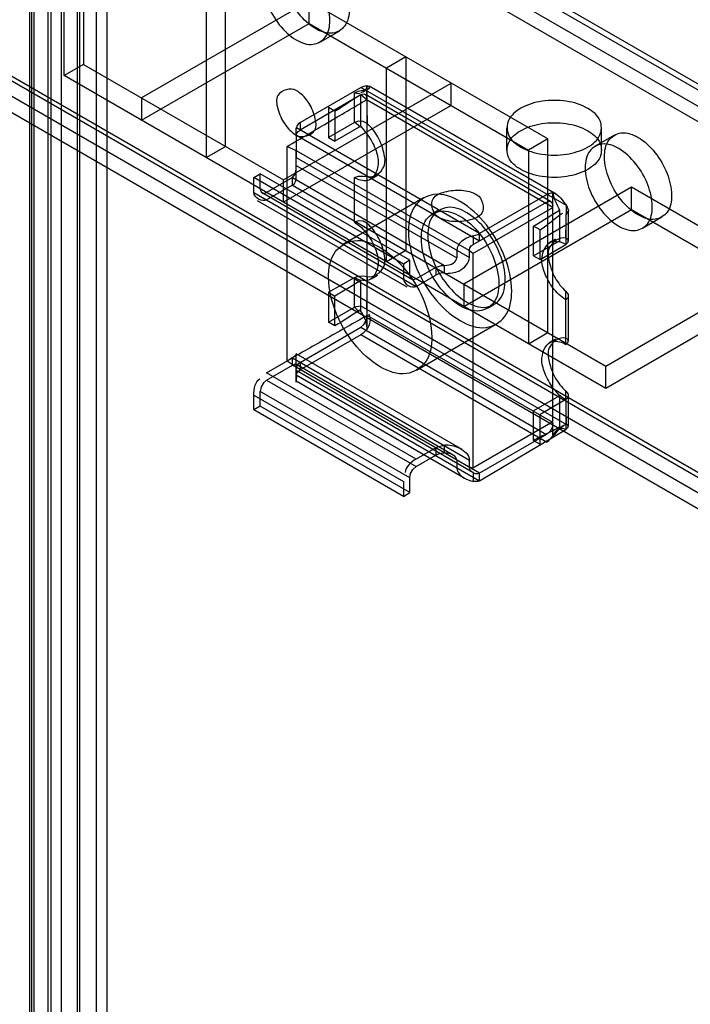
# Model space of a CAD drawing. Units: millimetres. Extents: x 419 to 1478, y 204 to 2444.
# Drawn here: x 795 to 832, y 2312 to 2366 of the extents above; entities that cross this region are included whole.
import ezdxf

# ---------------------------------------------------------------- set-up
doc = ezdxf.new("R2010")
doc.units = ezdxf.units.MM
doc.header["$LTSCALE"] = 172.208879
doc.layers.get('0').update_dxf_attribs({"linetype": 'CONTINUOUS'})

msp = doc.modelspace()

# ---------------------------------------------------------------- linework, layer by layer
at = {"color": 7, "linetype": 'CONTINUOUS'}
for p, q in [((797.168, 827.092), (797.168, 2398.451)), ((795.966, 2397.757), (795.966, 826.398)), ((796.107, 826.479), (796.107, 2397.838)), ((797.006, 824.317), (796.991, 2397.165)), ((1432.754, 2016.202), (773.416, 2396.863)), ((799.572, 823.703), (799.643, 2397.022)), ((1432.762, 2014.983), (772.356, 2396.25)), ((1432.254, 2016.153), (773.623, 2396.405)), ((796.223, 824.785), (796.223, 2396.144)), ((797.723, 824.785), (797.723, 2396.144)), ((798.582, 2396.409), (798.582, 824.642)), ((798.729, 824.846), (798.729, 2396.205)), ((800.229, 824.846), (800.229, 2396.205)), ((1431.504, 2014.854), (772.873, 2395.106)), ((798.936, 2374.365), (798.936, 2363.75)), ((797.875, 2363.138), (797.875, 2373.752)), ((780.128, 2370.591), (1408.535, 2007.723)), ((781.19, 2371.076), (1408.535, 2008.948)), ((1408.035, 2008.898), (781.395, 2370.681)), ((806.714, 2359.259), (806.714, 2369.874)), ((1407.285, 2007.599), (780.645, 2369.382)), ((805.653, 2369.261), (805.653, 2358.647)), ((811.31, 2367.22), (802.118, 2361.913)), ((811.31, 2365.995), (811.31, 2367.22)), ((824.392, 2359.668), (811.31, 2367.22)), ((802.118, 2360.688), (811.31, 2365.995)), ((811.31, 2365.995), (823.331, 2359.055)), ((812.964, 2365.581), (811.903, 2364.969)), ((816.614, 2364.158), (815.553, 2363.546)), ((816.614, 2364.158), (816.614, 2353.544)), ((798.936, 2363.75), (797.875, 2363.138)), ((798.936, 2363.75), (809.896, 2357.422)), ((827.574, 2345.991), (797.875, 2363.138)), ((815.553, 2352.932), (815.553, 2363.546)), ((809.896, 2357.422), (819.088, 2362.729)), ((810.81, 2360.562), (814.139, 2362.484)), ((825.418, 2356.011), (814.139, 2362.484)), ((814.492, 2349.244), (814.492, 2362.579)), ((824.857, 2356.634), (814.602, 2362.554)), ((819.088, 2361.505), (819.088, 2362.729)), ((814.139, 2362.076), (810.81, 2360.154)), ((813.785, 2360.565), (813.785, 2362.198)), ((814.139, 2360.347), (814.139, 2362.086)), ((814.492, 2361.79), (814.139, 2362.076)), ((814.577, 2362.413), (814.247, 2362.223)), ((824.571, 2356.222), (814.389, 2362.101)), ((814.453, 2362.34), (814.492, 2360.509)), ((802.118, 2361.913), (802.118, 2360.688)), ((819.088, 2361.505), (809.896, 2356.197)), ((824.675, 2355.911), (814.492, 2361.79)), ((812.371, 2361.382), (812.371, 2359.749)), ((812.724, 2361.178), (812.371, 2361.382)), ((812.724, 2361.178), (812.724, 2359.545)), ((810.81, 2360.562), (810.81, 2360.154)), ((813.785, 2360.565), (812.371, 2359.749)), ((814.139, 2360.361), (812.724, 2359.545)), ((810.603, 2360.113), (810.605, 2360.279)), ((810.604, 2359.868), (810.604, 2360.276)), ((820.644, 2354.482), (810.605, 2360.279)), ((810.605, 2359.87), (820.644, 2354.074)), ((822.145, 2359.055), (822.145, 2360.28)), ((828.042, 2359.878), (826.981, 2359.266)), ((827.345, 2359.055), (827.345, 2360.28)), ((805.653, 2358.647), (806.714, 2359.259)), ((810.108, 2347.501), (810.108, 2359.259)), ((810.6, 2359.016), (810.108, 2359.259)), ((812.371, 2359.749), (812.724, 2359.545)), ((824.392, 2359.668), (823.331, 2359.055)), ((824.392, 2349.053), (824.392, 2359.668)), ((810.596, 2357.527), (810.6, 2359.016)), ((820.088, 2353.54), (810.608, 2359.013)), ((823.331, 2359.055), (823.331, 2348.441)), ((810.594, 2358.215), (819.408, 2353.155)), ((810.596, 2358.651), (820.091, 2353.169)), ((808.27, 2357.544), (808.623, 2357.748)), ((808.623, 2356.932), (808.623, 2357.748)), ((816.826, 2353.013), (808.623, 2357.748)), ((815.064, 2357.657), (814.71, 2357.453)), ((808.27, 2356.728), (808.27, 2357.544)), ((816.472, 2352.809), (808.27, 2357.544)), ((810.391, 2357.544), (808.977, 2356.728)), ((810.391, 2357.136), (808.977, 2356.319)), ((809.896, 2356.197), (809.896, 2357.422)), ((810.391, 2357.136), (810.391, 2357.544)), ((810.391, 2357.544), (818.726, 2352.732)), ((810.391, 2357.136), (827.574, 2347.216)), ((813.785, 2355.095), (813.785, 2357.544)), ((808.27, 2356.728), (817.179, 2351.584)), ((816.929, 2351.967), (808.727, 2356.703)), ((828.988, 2357.014), (819.796, 2351.707)), ((824.321, 2356.605), (820.644, 2354.482)), ((824.675, 2343.365), (824.675, 2356.7)), ((828.988, 2355.789), (828.988, 2357.014)), ((842.07, 2349.462), (828.988, 2357.014)), ((816.679, 2351.534), (808.477, 2356.27)), ((817.583, 2356.436), (813.199, 2353.905)), ((820.309, 2353.881), (824.321, 2356.197)), ((825.382, 2354.222), (825.417, 2356.011)), ((818.437, 2355.774), (818.083, 2355.57)), ((819.796, 2350.482), (828.988, 2355.789)), ((820.29, 2353.38), (824.675, 2355.911)), ((825.028, 2355.756), (825.028, 2354.046)), ((825.382, 2355.503), (825.382, 2353.87)), ((825.528, 2354.069), (825.528, 2355.74)), ((828.988, 2355.789), (841.009, 2348.849)), ((830.642, 2355.375), (829.581, 2354.763)), ((820.644, 2354.074), (820.644, 2354.482)), ((823.614, 2353.258), (823.614, 2354.891)), ((823.967, 2354.687), (823.614, 2354.891)), ((823.967, 2353.054), (823.967, 2354.687)), ((820.309, 2354.349), (820.309, 2353.881)), ((823.614, 2353.258), (825.028, 2354.074)), ((823.967, 2353.054), (825.382, 2353.87)), ((824.81, 2354.166), (824.457, 2353.962)), ((816.614, 2353.544), (815.553, 2352.932)), ((819.408, 2353.563), (819.408, 2353.155)), ((820.091, 2353.169), (820.091, 2353.577)), ((820.29, 2353.38), (820.091, 2353.536)), ((820.29, 2353.38), (820.29, 2341.623)), ((816.826, 2353.013), (816.472, 2352.809)), ((816.472, 2352.809), (816.472, 2351.992)), ((816.826, 2352.196), (816.826, 2353.013)), ((823.614, 2353.258), (823.967, 2353.054)), ((818.256, 2352.614), (817.179, 2351.992)), ((818.256, 2352.614), (818.256, 2352.206)), ((818.726, 2352.324), (818.726, 2352.732)), ((827.574, 2347.216), (836.766, 2352.523)), ((812.371, 2351.257), (813.785, 2352.074)), ((813.785, 2350.441), (813.785, 2352.074)), ((814.139, 2350.191), (814.139, 2351.898)), ((814.492, 2352.13), (814.453, 2350.339)), ((815.064, 2352.186), (814.71, 2351.982)), ((817.179, 2351.584), (818.256, 2352.206)), ((819.796, 2351.707), (819.796, 2350.482)), ((812.371, 2351.257), (812.371, 2349.624)), ((812.371, 2351.257), (812.724, 2351.053)), ((825.382, 2348.399), (825.382, 2351.313)), ((836.766, 2351.299), (827.574, 2345.991)), ((812.724, 2349.42), (812.724, 2351.053)), ((825.528, 2348.599), (825.528, 2351.058)), ((812.371, 2349.624), (813.785, 2350.441)), ((814.454, 2350.34), (825.418, 2344.01)), ((821.437, 2350.578), (821.083, 2350.374)), ((812.724, 2349.42), (812.371, 2349.624)), ((824.673, 2344.112), (814.49, 2349.99)), ((810.81, 2347.416), (814.139, 2349.338)), ((814.139, 2349.338), (824.321, 2343.46)), ((821.583, 2349.508), (817.199, 2346.977)), ((823.331, 2348.441), (824.392, 2349.053)), ((814.139, 2348.93), (810.81, 2347.008)), ((824.321, 2343.051), (814.139, 2348.93)), ((824.81, 2348.695), (824.457, 2348.491)), ((808.977, 2346.848), (810.391, 2347.665)), ((810.108, 2347.501), (810.6, 2347.176)), ((810.391, 2347.256), (810.391, 2347.665)), ((810.391, 2347.665), (820.091, 2342.064)), ((810.597, 2346.368), (810.596, 2347.842)), ((819.691, 2342.633), (810.598, 2347.883)), ((810.81, 2347.416), (810.81, 2347.008)), ((808.977, 2346.44), (810.391, 2347.256)), ((817.179, 2342.112), (808.977, 2346.848)), ((820.644, 2341.337), (810.391, 2347.256)), ((819.209, 2342.335), (810.573, 2347.32)), ((820.29, 2341.372), (810.602, 2346.966)), ((827.574, 2345.991), (827.574, 2347.216)), ((808.977, 2346.44), (817.179, 2341.704)), ((810.596, 2346.73), (820.644, 2340.929)), ((819.808, 2341.073), (810.599, 2346.39)), ((808.623, 2345.011), (808.623, 2345.827)), ((816.826, 2341.092), (808.623, 2345.827)), ((825.417, 2344.009), (825.382, 2345.843)), ((808.27, 2344.807), (808.27, 2345.623)), ((808.27, 2345.623), (816.472, 2340.888)), ((825.028, 2345.583), (823.614, 2344.766)), ((825.382, 2345.378), (823.967, 2344.562)), ((825.028, 2345.597), (825.028, 2343.858)), ((825.382, 2345.378), (825.382, 2343.745)), ((825.528, 2343.916), (825.528, 2345.587)), ((808.623, 2345.011), (808.27, 2344.807)), ((816.472, 2340.071), (808.27, 2344.807)), ((816.826, 2340.275), (808.623, 2345.011)), ((823.614, 2343.133), (823.614, 2344.766)), ((824.675, 2344.154), (820.29, 2341.623)), ((823.967, 2342.929), (823.967, 2344.562)), ((820.644, 2340.929), (825.382, 2343.745)), ((825.249, 2343.912), (824.919, 2343.721)), ((824.321, 2343.46), (820.644, 2341.337)), ((823.614, 2343.133), (823.967, 2342.929)), ((818.256, 2342.734), (817.179, 2342.112)), ((818.256, 2342.734), (818.256, 2342.326)), ((818.726, 2342.444), (818.726, 2342.852)), ((817.179, 2341.704), (818.256, 2342.326)), ((819.408, 2342.05), (819.408, 2341.642)), ((820.091, 2341.656), (820.091, 2342.064)), ((820.091, 2341.697), (820.29, 2341.623)), ((816.826, 2340.275), (816.826, 2341.092)), ((820.309, 2341.362), (820.309, 2340.893)), ((820.644, 2340.929), (820.644, 2341.337)), ((816.472, 2340.888), (816.472, 2340.071)), ((816.472, 2340.071), (816.826, 2340.275))]:
    msp.add_line(p, q, dxfattribs=at)
for points in [[(814.139, 2362.484), (814.261, 2362.542), (814.38, 2362.574), (814.492, 2362.579)], [(814.492, 2362.579), (814.409, 2362.38), (814.277, 2362.241), (814.139, 2362.184)], [(814.454, 2362.341), (814.641, 2362.488), (814.492, 2362.579)], [(813.785, 2362.198), (814.006, 2362.286), (814.247, 2362.334), (814.453, 2362.34)], [(813.785, 2362.198), (813.896, 2362.17), (814.003, 2362.161), (814.103, 2362.17)], [(814.492, 2361.872), (814.447, 2362.045), (814.324, 2362.122), (814.139, 2362.076)], [(810.81, 2360.562), (810.698, 2360.478), (810.628, 2360.381), (810.605, 2360.278)], [(814.492, 2360.509), (814.27, 2360.625), (814.013, 2360.639), (813.785, 2360.565)], [(814.129, 2360.313), (814.016, 2360.408), (813.901, 2360.492), (813.785, 2360.565)], [(814.139, 2360.347), (814.262, 2360.203), (814.376, 2360.056), (814.492, 2359.917)], [(810.605, 2359.87), (810.629, 2359.974), (810.699, 2360.071), (810.81, 2360.154)], [(810.391, 2357.544), (810.54, 2357.732), (810.591, 2357.983), (810.596, 2358.215)], [(813.785, 2357.544), (814.012, 2357.62), (814.271, 2357.633), (814.492, 2357.6)], [(810.391, 2357.136), (810.499, 2357.229), (810.57, 2357.363), (810.596, 2357.525)], [(808.623, 2356.932), (808.668, 2356.759), (808.791, 2356.681), (808.977, 2356.728)], [(824.675, 2356.7), (824.563, 2356.696), (824.444, 2356.664), (824.321, 2356.605)], [(824.321, 2356.197), (824.493, 2356.245), (824.622, 2356.177), (824.675, 2355.993)], [(825.417, 2356.011), (825.528, 2355.744), (825.382, 2355.503)], [(814.492, 2355.038), (814.27, 2355.155), (814.013, 2355.169), (813.785, 2355.095)], [(820.309, 2354.349), (820.436, 2354.388), (820.55, 2354.434), (820.644, 2354.482)], [(820.091, 2353.577), (820.118, 2353.698), (820.194, 2353.798), (820.309, 2353.881)], [(824.675, 2354.039), (824.789, 2354.048), (824.909, 2354.041), (825.028, 2354.018)], [(825.382, 2353.87), (825.265, 2353.932), (825.149, 2353.98), (825.034, 2354.016)], [(825.382, 2353.87), (825.511, 2353.999), (825.51, 2354.136), (825.382, 2354.222)], [(818.256, 2352.614), (818.401, 2352.678), (818.57, 2352.719), (818.729, 2352.731)], [(818.726, 2352.324), (818.554, 2352.308), (818.394, 2352.268), (818.256, 2352.206)], [(813.785, 2352.074), (814.011, 2352.15), (814.27, 2352.162), (814.492, 2352.13)], [(813.785, 2352.074), (813.902, 2352.012), (814.018, 2351.963), (814.132, 2351.927)], [(814.492, 2351.905), (814.378, 2351.895), (814.257, 2351.903), (814.139, 2351.926)], [(817.179, 2351.992), (817.007, 2351.944), (816.878, 2352.012), (816.826, 2352.196)], [(825.382, 2351.313), (825.511, 2351.143), (825.511, 2350.98), (825.382, 2350.849)], [(814.453, 2350.339), (814.144, 2350.492), (813.785, 2350.441)], [(814.053, 2350.166), (813.95, 2350.285), (813.871, 2350.364), (813.785, 2350.441)], [(814.139, 2349.338), (814.311, 2349.49), (814.44, 2349.706), (814.492, 2349.951)], [(814.492, 2349.244), (814.38, 2349.119), (814.261, 2349.013), (814.139, 2348.93)], [(825.382, 2348.399), (825.511, 2348.529), (825.51, 2348.666), (825.382, 2348.752)], [(810.596, 2347.842), (810.57, 2347.792), (810.498, 2347.732), (810.391, 2347.665)], [(810.81, 2347.416), (810.698, 2347.333), (810.628, 2347.235), (810.605, 2347.133)], [(810.596, 2347.165), (810.591, 2347.289), (810.54, 2347.324), (810.391, 2347.256)], [(810.601, 2346.955), (810.602, 2346.937), (810.605, 2347.114)], [(810.605, 2346.725), (810.629, 2346.828), (810.699, 2346.925), (810.81, 2347.008)], [(808.977, 2346.44), (808.804, 2346.288), (808.676, 2346.072), (808.623, 2345.827)], [(810.605, 2346.725), (810.599, 2346.333), (810.597, 2346.368)], [(825.028, 2345.597), (824.905, 2345.741), (824.79, 2345.888), (824.675, 2346.026)], [(825.382, 2345.843), (825.51, 2345.673), (825.512, 2345.511), (825.382, 2345.378)], [(825.037, 2345.63), (825.151, 2345.536), (825.266, 2345.451), (825.382, 2345.378)], [(824.675, 2344.072), (824.63, 2343.847), (824.506, 2343.628), (824.321, 2343.46)], [(824.675, 2343.365), (824.758, 2343.563), (824.89, 2343.703), (825.028, 2343.759)], [(825.382, 2343.745), (825.271, 2343.773), (825.164, 2343.783), (825.064, 2343.774)], [(825.382, 2343.745), (825.515, 2343.869), (825.512, 2343.952), (825.417, 2344.009)], [(824.321, 2343.051), (824.444, 2343.135), (824.563, 2343.24), (824.675, 2343.365)], [(818.256, 2342.734), (818.401, 2342.799), (818.57, 2342.839), (818.729, 2342.851)], [(818.726, 2342.444), (818.554, 2342.428), (818.394, 2342.388), (818.256, 2342.326)], [(816.826, 2341.092), (816.871, 2341.317), (816.994, 2341.536), (817.179, 2341.704)], [(820.309, 2341.362), (820.191, 2341.442), (820.117, 2341.54), (820.091, 2341.656)], [(820.644, 2341.337), (820.545, 2341.305), (820.43, 2341.314), (820.309, 2341.362)], [(820.644, 2340.929), (820.549, 2340.891), (820.435, 2340.879), (820.309, 2340.893)]]:
    msp.add_lwpolyline(points, dxfattribs=at)
for centre, radius, start, end in [((882.328, 2359.107), 71.728, 179.37531, 180.04081), ((927.895, 2358.787), 117.299, 179.56642, 180.06666)]:
    msp.add_arc(centre, radius, start, end, dxfattribs=at)
for centre, major_axis, ratio, start_param, end_param in [((810.592, 2357.837), (0.006, 1.151), 0.00523, -1.844835, -0.788394), ((820.773, 2353.591), (1.365, 0.044), 0.597803, 1.898905, 3.122187), ((818.726, 2353.14), (0.682, 0.022), 0.597803, -1.590202, -0.019405), ((810.592, 2346.732), (0.006, 1.151), 0.00523, -0.788394, 0.268046), ((818.726, 2342.036), (0.682, 0.022), 0.597803, -0.019405, 1.551391), ((820.773, 2341.67), (1.365, 0.044), 0.597803, 3.122187, 4.34547)]:
    msp.add_ellipse(centre, major_axis=major_axis, ratio=ratio, start_param=start_param, end_param=end_param, dxfattribs=at)
for points, knots in [([(811.664, 2365.71), (811.306, 2365.916), (810.667, 2366.52), (810.028, 2367.633), (809.756, 2368.775), (809.916, 2369.827), (810.786, 2370.352), (811.386, 2370.116), (811.664, 2369.956)], [0, 0, 0, 0, 0.191199, 0.396396, 0.585358, 0.731962, 0.851506, 1, 1, 1, 1]), ([(810.603, 2369.343), (810.327, 2369.503), (809.733, 2369.737), (808.862, 2369.226), (808.694, 2368.179), (808.962, 2367.034), (809.6, 2365.915), (810.243, 2365.305), (810.603, 2365.097)], [0, 0, 0, 0, 0.147785, 0.266248, 0.412233, 0.600619, 0.807645, 1, 1, 1, 1]), ([(811.664, 2369.956), (812.022, 2369.749), (812.661, 2369.145), (813.299, 2368.033), (813.572, 2366.89), (813.412, 2365.838), (812.541, 2365.314), (811.942, 2365.549), (811.664, 2365.71)], [0, 0, 0, 0, 0.191199, 0.396396, 0.585358, 0.731962, 0.851506, 1, 1, 1, 1]), ([(810.603, 2365.097), (810.88, 2364.938), (811.474, 2364.704), (812.344, 2365.215), (812.513, 2366.261), (812.245, 2367.407), (811.606, 2368.526), (810.963, 2369.135), (810.603, 2369.343)], [0, 0, 0, 0, 0.147785, 0.266248, 0.412233, 0.600619, 0.807645, 1, 1, 1, 1]), ([(810.603, 2362.321), (810.302, 2362.495), (809.396, 2362.242), (809.584, 2361.223), (809.909, 2360.473), (810.348, 2360.019), (810.603, 2359.872)], [0, 0, 0, 0, 0.291941, 0.497951, 0.753238, 1, 1, 1, 1]), ([(810.603, 2359.872), (810.905, 2359.698), (811.811, 2359.951), (811.623, 2360.97), (811.297, 2361.72), (810.858, 2362.174), (810.603, 2362.321)], [0, 0, 0, 0, 0.291941, 0.497951, 0.753238, 1, 1, 1, 1]), ([(826.584, 2361.341), (826.226, 2361.548), (825.384, 2361.799), (824.101, 2361.796), (822.975, 2361.461), (822.144, 2360.797), (822.125, 2359.78), (822.629, 2359.379), (822.907, 2359.218)], [0, 0, 0, 0, 0.1912, 0.396399, 0.585362, 0.731964, 0.851506, 1, 1, 1, 1]), ([(822.907, 2359.218), (823.265, 2359.012), (824.107, 2358.76), (825.39, 2358.764), (826.516, 2359.099), (827.347, 2359.763), (827.365, 2360.779), (826.862, 2361.181), (826.584, 2361.341)], [0, 0, 0, 0, 0.1912, 0.396399, 0.585362, 0.731964, 0.851506, 1, 1, 1, 1]), ([(814.492, 2357.6), (814.835, 2357.514), (815.566, 2358.018), (815.416, 2358.98), (815.117, 2359.798), (814.724, 2360.3), (814.492, 2360.509)], [0, 0, 0, 0, 0.287706, 0.496006, 0.745977, 1, 1, 1, 1]), ([(822.907, 2357.994), (822.63, 2358.153), (822.131, 2358.551), (822.138, 2359.56), (822.96, 2360.229), (824.086, 2360.57), (825.375, 2360.577), (826.224, 2360.324), (826.584, 2360.117)], [0, 0, 0, 0, 0.147785, 0.266246, 0.412229, 0.600616, 0.807643, 1, 1, 1, 1]), ([(814.492, 2359.917), (814.679, 2359.671), (814.951, 2359.142), (815.219, 2358.25), (814.855, 2357.435), (814.492, 2357.376)], [0, 0, 0, 0, 0.325174, 0.613121, 1, 1, 1, 1]), ([(826.584, 2360.117), (826.86, 2359.957), (827.36, 2359.559), (827.353, 2358.55), (826.53, 2357.881), (825.405, 2357.541), (824.116, 2357.533), (823.267, 2357.786), (822.907, 2357.994)], [0, 0, 0, 0, 0.147785, 0.266246, 0.412229, 0.600616, 0.807643, 1, 1, 1, 1]), ([(829.342, 2355.504), (828.984, 2355.71), (828.345, 2356.314), (827.706, 2357.427), (827.434, 2358.569), (827.593, 2359.621), (828.464, 2360.145), (829.064, 2359.91), (829.342, 2359.75)], [0, 0, 0, 0, 0.191199, 0.396396, 0.585358, 0.731962, 0.851506, 1, 1, 1, 1]), ([(828.281, 2359.137), (828.004, 2359.297), (827.41, 2359.531), (826.54, 2359.02), (826.372, 2357.973), (826.64, 2356.828), (827.278, 2355.709), (827.921, 2355.099), (828.281, 2354.891)], [0, 0, 0, 0, 0.147785, 0.266248, 0.412233, 0.600619, 0.807645, 1, 1, 1, 1]), ([(829.342, 2359.75), (829.699, 2359.543), (830.338, 2358.939), (830.977, 2357.827), (831.25, 2356.684), (831.09, 2355.632), (830.219, 2355.108), (829.62, 2355.343), (829.342, 2355.504)], [0, 0, 0, 0, 0.191199, 0.396396, 0.585358, 0.731962, 0.851506, 1, 1, 1, 1]), ([(828.281, 2354.891), (828.558, 2354.732), (829.152, 2354.498), (830.022, 2355.009), (830.19, 2356.055), (829.922, 2357.201), (829.284, 2358.32), (828.641, 2358.929), (828.281, 2359.137)], [0, 0, 0, 0, 0.147785, 0.266248, 0.412233, 0.600619, 0.807645, 1, 1, 1, 1]), ([(819.583, 2356.238), (819.156, 2356.485), (818.239, 2356.844), (816.904, 2356.053), (816.647, 2354.449), (817.056, 2352.692), (818.035, 2350.969), (819.026, 2350.028), (819.583, 2349.706)], [0, 0, 0, 0, 0.148429, 0.266666, 0.412183, 0.59982, 0.806319, 1, 1, 1, 1]), ([(818.381, 2355.381), (818.08, 2355.555), (817.846, 2356.467), (818.823, 2356.813), (819.635, 2356.906), (820.248, 2356.753), (820.503, 2356.606)], [0, 0, 0, 0, 0.291938, 0.497946, 0.753235, 1, 1, 1, 1]), ([(820.503, 2356.606), (820.804, 2356.432), (821.038, 2355.52), (820.061, 2355.174), (819.249, 2355.081), (818.636, 2355.234), (818.381, 2355.381)], [0, 0, 0, 0, 0.291938, 0.497946, 0.753235, 1, 1, 1, 1]), ([(819.583, 2349.706), (820.011, 2349.459), (820.928, 2349.1), (822.263, 2349.89), (822.52, 2351.495), (822.111, 2353.252), (821.131, 2354.975), (820.141, 2355.916), (819.583, 2356.238)], [0, 0, 0, 0, 0.148429, 0.266666, 0.412183, 0.59982, 0.806319, 1, 1, 1, 1]), ([(817.462, 2354.197), (817.462, 2354.565), (817.571, 2355.294), (818.583, 2355.868), (819.727, 2355.433), (820.716, 2354.504), (821.467, 2353.221), (821.705, 2352.227), (821.705, 2351.747)], [0, 0, 0, 0, 0.147786, 0.26625, 0.412233, 0.600618, 0.807644, 1, 1, 1, 1]), ([(822.058, 2351.951), (822.058, 2352.428), (821.824, 2353.415), (821.08, 2354.695), (820.096, 2355.626), (818.952, 2356.074), (817.926, 2355.506), (817.816, 2354.771), (817.816, 2354.401)], [0, 0, 0, 0, 0.1912, 0.396397, 0.585358, 0.73196, 0.851505, 1, 1, 1, 1]), ([(814.492, 2352.13), (814.835, 2352.043), (815.566, 2352.548), (815.416, 2353.509), (815.117, 2354.327), (814.724, 2354.829), (814.492, 2355.038)], [0, 0, 0, 0, 0.287706, 0.496006, 0.745977, 1, 1, 1, 1]), ([(814.492, 2354.447), (814.674, 2354.197), (814.953, 2353.673), (815.218, 2352.779), (814.855, 2351.965), (814.492, 2351.905)], [0, 0, 0, 0, 0.325174, 0.613121, 1, 1, 1, 1]), ([(817.816, 2354.401), (817.816, 2353.924), (818.05, 2352.937), (818.794, 2351.657), (819.778, 2350.726), (820.921, 2350.278), (821.948, 2350.846), (822.058, 2351.581), (822.058, 2351.951)], [0, 0, 0, 0, 0.1912, 0.396397, 0.585358, 0.73196, 0.851505, 1, 1, 1, 1]), ([(815.199, 2347.175), (814.646, 2347.494), (813.664, 2348.424), (812.683, 2350.134), (812.266, 2351.885), (812.505, 2353.506), (813.85, 2354.317), (814.774, 2353.952), (815.199, 2353.707)], [0, 0, 0, 0, 0.192111, 0.396502, 0.584596, 0.73109, 0.85219, 1, 1, 1, 1]), ([(821.705, 2351.747), (821.705, 2351.379), (821.596, 2350.65), (820.583, 2350.075), (819.44, 2350.511), (818.45, 2351.439), (817.7, 2352.723), (817.462, 2353.717), (817.462, 2354.197)], [0, 0, 0, 0, 0.147786, 0.26625, 0.412233, 0.600618, 0.807644, 1, 1, 1, 1]), ([(824.675, 2351.497), (824.492, 2351.746), (824.214, 2352.271), (823.949, 2353.165), (824.312, 2353.979), (824.675, 2354.039)], [0, 0, 0, 0, 0.325174, 0.613121, 1, 1, 1, 1]), ([(825.382, 2354.222), (825.039, 2354.309), (824.307, 2353.804), (824.458, 2352.842), (824.757, 2352.025), (825.15, 2351.523), (825.382, 2351.313)], [0, 0, 0, 0, 0.287706, 0.496006, 0.745977, 1, 1, 1, 1]), ([(815.199, 2353.707), (815.753, 2353.387), (816.737, 2352.455), (817.717, 2350.743), (818.134, 2348.99), (817.891, 2347.377), (816.555, 2346.564), (815.629, 2346.927), (815.199, 2347.175)], [0, 0, 0, 0, 0.192286, 0.397088, 0.585295, 0.731476, 0.850722, 1, 1, 1, 1]), ([(818.726, 2352.292), (819.003, 2352.298), (819.589, 2352.327), (820.091, 2352.865), (820.091, 2353.169)], [0, 0, 0, 0, 0.476786, 1, 1, 1, 1]), ([(824.675, 2346.026), (824.488, 2346.272), (824.216, 2346.802), (823.948, 2347.694), (824.312, 2348.508), (824.675, 2348.568)], [0, 0, 0, 0, 0.325174, 0.613121, 1, 1, 1, 1]), ([(825.382, 2348.752), (825.039, 2348.838), (824.307, 2348.334), (824.458, 2347.372), (824.757, 2346.554), (825.15, 2346.052), (825.382, 2345.843)], [0, 0, 0, 0, 0.287706, 0.496006, 0.745977, 1, 1, 1, 1]), ([(818.726, 2342.903), (818.997, 2342.908), (819.536, 2342.8), (820.091, 2342.355), (820.091, 2342.064)], [0, 0, 0, 0, 0.482746, 1, 1, 1, 1])]:
    msp.add_open_spline(points, degree=3, knots=knots, dxfattribs=at)
for points in [[(814.139, 2362.086), (813.896, 2361.946), (813.431, 2361.632), (812.967, 2361.318), (812.724, 2361.178)], [(810.108, 2359.259), (810.842, 2359.682), (812.3, 2360.545), (813.758, 2361.407), (814.492, 2361.831)], [(814.492, 2357.376), (814.253, 2357.336), (813.995, 2357.423), (813.785, 2357.544)], [(808.977, 2356.319), (808.741, 2356.183), (808.27, 2356.456), (808.27, 2356.728)], [(824.675, 2356.7), (825.009, 2356.649), (825.201, 2356.27), (825.418, 2356.011)], [(825.045, 2355.746), (824.918, 2356.063), (824.74, 2356.365), (824.675, 2356.7)], [(823.614, 2354.891), (823.853, 2355.029), (824.321, 2355.323), (824.789, 2355.618), (825.028, 2355.756)], [(823.967, 2354.687), (824.19, 2354.815), (824.59, 2355.143), (824.99, 2355.471), (825.213, 2355.6)], [(813.785, 2355.095), (814.063, 2354.934), (814.302, 2354.699), (814.492, 2354.439)], [(814.139, 2351.898), (813.901, 2351.76), (813.431, 2351.475), (812.962, 2351.19), (812.724, 2351.053)], [(816.472, 2351.992), (816.472, 2351.72), (816.944, 2351.448), (817.179, 2351.584)], [(825.382, 2350.849), (825.103, 2351.01), (824.864, 2351.245), (824.675, 2351.505)], [(814.079, 2350.271), (813.848, 2350.137), (813.402, 2349.845), (812.955, 2349.553), (812.724, 2349.42)], [(814.139, 2350.191), (814.35, 2349.928), (814.428, 2349.574), (814.492, 2349.244)], [(814.492, 2349.992), (813.764, 2349.571), (812.3, 2348.746), (810.836, 2347.921), (810.108, 2347.501)], [(814.492, 2349.244), (814.64, 2349.473), (814.75, 2349.841), (814.583, 2350.057)], [(824.675, 2348.568), (824.914, 2348.607), (825.172, 2348.521), (825.382, 2348.399)], [(808.27, 2345.623), (808.27, 2345.939), (808.331, 2346.353), (808.605, 2346.511)], [(825.028, 2343.858), (824.799, 2343.725), (824.321, 2343.495), (823.843, 2343.265), (823.614, 2343.133)], [(825.418, 2344.01), (825.093, 2343.968), (824.905, 2343.598), (824.675, 2343.365)], [(817.179, 2342.112), (816.905, 2341.954), (816.578, 2341.695), (816.578, 2341.379)]]:
    msp.add_open_spline(points, degree=3, dxfattribs=at)

doc.saveas('drawing.dxf')
